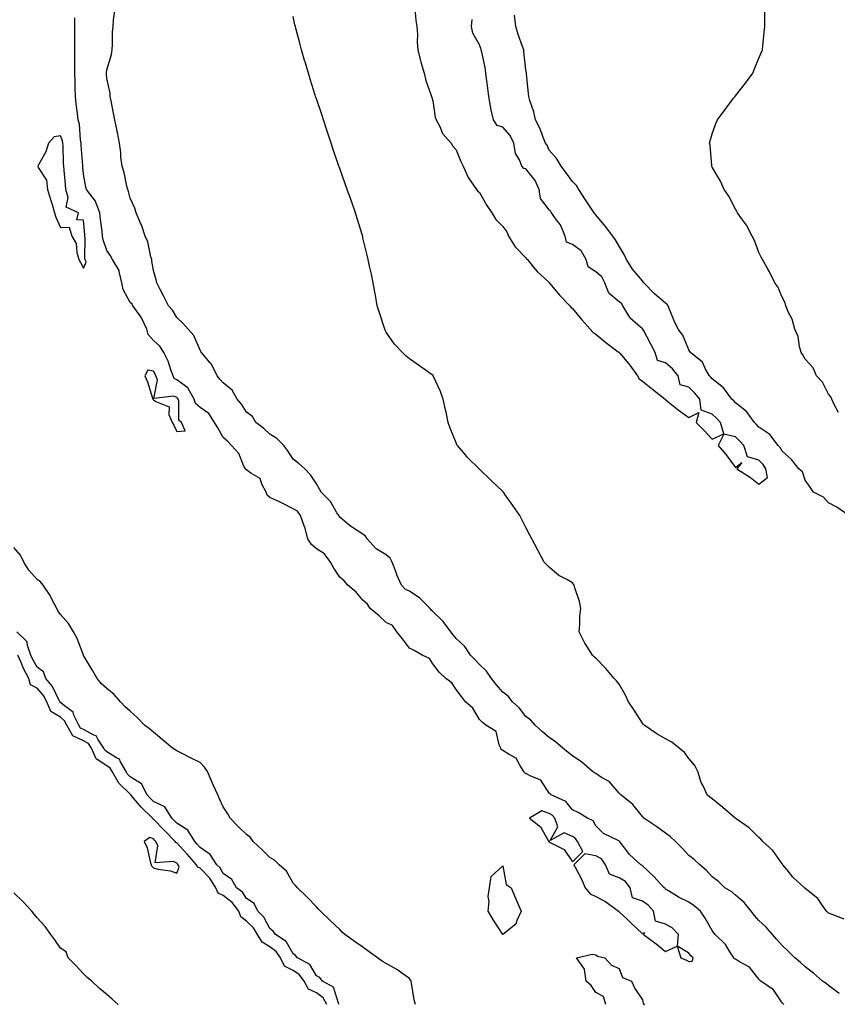
# Model space of a CAD drawing. Units: inches. Extents: x 963203 to 965843, y 7202858 to 7205498.
# Drawn here: x 963561 to 963912, y 7204192 to 7204615 of the extents above; entities that cross this region are included whole.
import ezdxf

# ---------------------------------------------------------------- set-up
doc = ezdxf.new("R2010")
doc.units = ezdxf.units.IN
doc.header["$MEASUREMENT"] = 0
doc.layers.add('Contour_96327202', color=7, linetype='Continuous', true_color=0xae08f5)

msp = doc.modelspace()

# ---------------------------------------------------------------- linework, layer by layer
at = {"layer": 'Contour_96327202'}
for points in [[(963912.64, 7204196.51, 3154), (963908.05, 7204199.97, 3154), (963906.94, 7204200.81, 3154), (963905.47, 7204201.92, 3154), (963901.51, 7204205.38, 3154), (963898.05, 7204208.01, 3154), (963895.99, 7204209.87, 3154), (963893.48, 7204211.92, 3154), (963890.76, 7204214.63, 3154), (963888.05, 7204217.13, 3154), (963885.86, 7204219.73, 3154), (963883.89, 7204221.92, 3154), (963881.16, 7204225.03, 3154), (963878.05, 7204227.99, 3154), (963876.18, 7204230.06, 3154), (963874.74, 7204231.92, 3154), (963871.83, 7204235.69, 3154), (963868.05, 7204238.87, 3154), (963866.41, 7204240.28, 3154), (963863.54, 7204241.92, 3154), (963860.76, 7204244.63, 3154), (963858.05, 7204246.67, 3154), (963855.6, 7204249.46, 3154), (963852.78, 7204251.92, 3154), (963850.28, 7204254.15, 3154), (963848.05, 7204255.92, 3154), (963845.17, 7204259.03, 3154), (963842.31, 7204261.92, 3154), (963840.08, 7204263.95, 3154), (963838.05, 7204265.51, 3154), (963834.26, 7204268.13, 3154), (963828.66, 7204271.92, 3154), (963828.41, 7204272.29, 3154), (963828.05, 7204272.64, 3154), (963823.95, 7204277.82, 3154), (963818.79, 7204281.92, 3154), (963818.44, 7204282.31, 3154), (963818.05, 7204282.62, 3154), (963813.72, 7204287.6, 3154), (963810.56, 7204289.42, 3154), (963808.05, 7204291.08, 3154), (963807.47, 7204291.33, 3154), (963806.63, 7204291.92, 3154), (963802.06, 7204295.92, 3154), (963798.05, 7204298.66, 3154), (963796.22, 7204300.1, 3154), (963793.89, 7204301.92, 3154), (963790.79, 7204304.67, 3154), (963788.05, 7204306.49, 3154), (963785.15, 7204309.01, 3154), (963781.95, 7204311.92, 3154), (963780.08, 7204313.95, 3154), (963778.05, 7204315.51, 3154), (963775.33, 7204319.21, 3154), (963772.28, 7204321.92, 3154), (963770.36, 7204324.24, 3154), (963768.05, 7204326.02, 3154), (963765.37, 7204329.24, 3154), (963763.22, 7204331.92, 3154), (963761.17, 7204335.05, 3154), (963758.05, 7204337.86, 3154), (963756.15, 7204340.01, 3154), (963754.23, 7204341.92, 3154), (963751.73, 7204345.61, 3154), (963748.05, 7204349.07, 3154), (963746.81, 7204350.69, 3154), (963745.77, 7204351.92, 3154), (963742.48, 7204356.35, 3154), (963738.05, 7204360.69, 3154), (963737.35, 7204361.22, 3154), (963736.91, 7204361.92, 3154), (963732.53, 7204366.39, 3154), (963728.05, 7204369.46, 3154), (963726.31, 7204370.18, 3154), (963724.66, 7204371.92, 3154), (963722.61, 7204376.47, 3154), (963722.13, 7204377.84, 3154), (963720.53, 7204381.92, 3154), (963719.68, 7204383.54, 3154), (963718.05, 7204385.03, 3154), (963713.69, 7204387.56, 3154), (963709.9, 7204391.92, 3154), (963709.11, 7204392.97, 3154), (963708.05, 7204393.89, 3154), (963703.14, 7204397.02, 3154), (963702, 7204397.97, 3154), (963698.05, 7204401.22, 3154), (963697.79, 7204401.65, 3154), (963697.65, 7204401.92, 3154), (963696.87, 7204403.09, 3154), (963694.02, 7204407.88, 3154), (963690.03, 7204411.92, 3154), (963689.37, 7204413.23, 3154), (963688.05, 7204415.55, 3154), (963685.53, 7204419.4, 3154), (963683.04, 7204421.92, 3154), (963680.43, 7204424.3, 3154), (963678.05, 7204426.14, 3154), (963675.81, 7204429.69, 3154), (963674.02, 7204431.92, 3154), (963671.1, 7204434.97, 3154), (963668.05, 7204436.82, 3154), (963665.43, 7204439.3, 3154), (963662.04, 7204441.92, 3154), (963660.56, 7204444.42, 3154), (963658.05, 7204446.37, 3154), (963655.82, 7204449.69, 3154), (963654.07, 7204451.92, 3154), (963651.9, 7204455.77, 3154), (963648.05, 7204458.95, 3154), (963646.62, 7204460.49, 3154), (963645.39, 7204461.92, 3154), (963643.02, 7204466.88, 3154), (963642.43, 7204467.55, 3154), (963638.67, 7204471.92, 3154), (963638.45, 7204472.31, 3154), (963638.05, 7204472.88, 3154), (963635.39, 7204479.26, 3154), (963632.91, 7204481.92, 3154), (963630.68, 7204484.56, 3154), (963628.05, 7204486.98, 3154), (963626.17, 7204490.05, 3154), (963624.53, 7204491.92, 3154), (963622.39, 7204496.26, 3154), (963620.97, 7204499.01, 3154), (963619.48, 7204501.92, 3154), (963619.22, 7204503.09, 3154), (963618.05, 7204507.15, 3154), (963617.28, 7204511.16, 3154), (963617.29, 7204511.92, 3154), (963616.92, 7204513.05, 3154), (963615.67, 7204519.54, 3154), (963614.5, 7204521.92, 3154), (963612.84, 7204526.71, 3154), (963612.47, 7204527.51, 3154), (963610.62, 7204531.92, 3154), (963610.08, 7204533.95, 3154), (963608.05, 7204538.19, 3154), (963607.26, 7204541.12, 3154), (963607, 7204541.92, 3154), (963606.61, 7204543.35, 3154), (963605.4, 7204549.28, 3154), (963604.58, 7204551.92, 3154), (963604.1, 7204555.87, 3154), (963603.96, 7204557.84, 3154), (963603.41, 7204561.92, 3154), (963602.56, 7204566.43, 3154), (963602.31, 7204567.66, 3154), (963601.48, 7204571.92, 3154), (963600.86, 7204574.73, 3154), (963599.9, 7204580.08, 3154), (963599.51, 7204581.92, 3154), (963599.39, 7204583.27, 3154), (963598.05, 7204589.65, 3154), (963597.84, 7204591.71, 3154), (963597.83, 7204591.92, 3154), (963597.84, 7204592.13, 3154), (963598.05, 7204593.42, 3154), (963600.03, 7204599.93, 3154), (963600.32, 7204601.92, 3154), (963600.52, 7204604.38, 3154), (963600.42, 7204609.54, 3154), (963600.68, 7204611.92, 3154), (963600.92, 7204614.79, 3154), (963601.39, 7204618.58, 3154)], [(963730.25, 7204619.73, 3153), (963730.7, 7204614.56, 3153), (963731.18, 7204611.92, 3153), (963731.46, 7204608.52, 3153), (963731.34, 7204605.22, 3153), (963731.67, 7204601.92, 3153), (963732.78, 7204597.19, 3153), (963732.84, 7204596.71, 3153), (963734.28, 7204591.92, 3153), (963734.98, 7204588.85, 3153), (963737.23, 7204582.74, 3153), (963737.47, 7204581.92, 3153), (963737.57, 7204581.43, 3153), (963738.05, 7204579.99, 3153), (963739.12, 7204572.99, 3153), (963739.44, 7204571.92, 3153), (963741.01, 7204568.97, 3153), (963742.2, 7204566.06, 3153), (963745.87, 7204561.92, 3153), (963746.63, 7204560.51, 3153), (963748.05, 7204558.99, 3153), (963750.08, 7204553.95, 3153), (963751.05, 7204551.92, 3153), (963753.23, 7204547.1, 3153), (963754.22, 7204545.75, 3153), (963756.79, 7204541.92, 3153), (963757.31, 7204541.18, 3153), (963758.05, 7204540.71, 3153), (963761.28, 7204535.14, 3153), (963763.36, 7204531.92, 3153), (963765.16, 7204529.03, 3153), (963768.05, 7204526.06, 3153), (963769.85, 7204523.72, 3153), (963770.52, 7204521.92, 3153), (963773.43, 7204517.29, 3153), (963778.05, 7204512.58, 3153), (963778.35, 7204512.21, 3153), (963778.66, 7204511.92, 3153), (963781.17, 7204508.8, 3153), (963782.82, 7204506.69, 3153), (963787.67, 7204502.29, 3153), (963788.05, 7204501.96, 3153), (963788.07, 7204501.94, 3153), (963788.08, 7204501.92, 3153), (963788.23, 7204501.74, 3153), (963792.54, 7204496.41, 3153), (963796.95, 7204491.92, 3153), (963797.42, 7204491.3, 3153), (963798.05, 7204490.79, 3153), (963802.1, 7204485.98, 3153), (963805.65, 7204481.92, 3153), (963806.75, 7204480.63, 3153), (963808.05, 7204479.77, 3153), (963812.4, 7204476.28, 3153), (963817.67, 7204472.29, 3153), (963818.05, 7204472.02, 3153), (963818.14, 7204472, 3153), (963818.14, 7204471.92, 3153), (963818.52, 7204471.45, 3153), (963822.6, 7204466.47, 3153), (963825.94, 7204461.92, 3153), (963826.73, 7204460.59, 3153), (963828.05, 7204459.58, 3153), (963832.37, 7204456.24, 3153), (963837.82, 7204451.92, 3153), (963837.92, 7204451.8, 3153), (963838.05, 7204451.72, 3153), (963839.15, 7204450.81, 3153), (963843.4, 7204447.27, 3153), (963848.05, 7204444.07, 3153), (963852.28, 7204446.16, 3153), (963851.17, 7204441.92, 3153), (963854.53, 7204438.4, 3153), (963858.05, 7204434.67, 3153), (963862.98, 7204436.98, 3153), (963861.63, 7204441.92, 3153), (963859.85, 7204443.72, 3153), (963858.05, 7204445.4, 3153), (963853.26, 7204447.13, 3153), (963852.74, 7204451.92, 3153), (963850.64, 7204454.52, 3153), (963848.05, 7204457.02, 3153), (963844.23, 7204458.09, 3153), (963843.46, 7204461.92, 3153), (963841.03, 7204464.89, 3153), (963838.05, 7204467.47, 3153), (963834.59, 7204468.46, 3153), (963833.6, 7204471.92, 3153), (963831.71, 7204475.57, 3153), (963828.48, 7204481.49, 3153), (963828.25, 7204481.92, 3153), (963828.18, 7204482.06, 3153), (963828.05, 7204482.13, 3153), (963826.17, 7204483.8, 3153), (963822.77, 7204486.65, 3153), (963822.25, 7204487.72, 3153), (963819.68, 7204491.92, 3153), (963819.06, 7204492.92, 3153), (963818.05, 7204493.64, 3153), (963813.59, 7204497.45, 3153), (963811.86, 7204501.92, 3153), (963810.59, 7204504.46, 3153), (963808.05, 7204506.61, 3153), (963804.82, 7204508.7, 3153), (963803.98, 7204511.92, 3153), (963801.78, 7204515.65, 3153), (963798.05, 7204518.27, 3153), (963795.5, 7204519.38, 3153), (963794.87, 7204521.92, 3153), (963792.85, 7204526.72, 3153), (963791.44, 7204528.54, 3153), (963789.05, 7204531.92, 3153), (963788.69, 7204532.56, 3153), (963788.05, 7204533.19, 3153), (963784.28, 7204538.15, 3153), (963783.78, 7204541.92, 3153), (963782.02, 7204545.88, 3153), (963778.05, 7204550.85, 3153), (963777.08, 7204550.96, 3153), (963776.25, 7204551.92, 3153), (963775.22, 7204554.75, 3153), (963773.56, 7204557.43, 3153), (963772.85, 7204561.92, 3153), (963771.3, 7204565.18, 3153), (963768.05, 7204568.8, 3153), (963765.65, 7204569.52, 3153), (963764.12, 7204571.92, 3153), (963762.93, 7204576.8, 3153), (963762.94, 7204577.04, 3153), (963762.15, 7204581.92, 3153), (963761.68, 7204585.55, 3153), (963761.26, 7204588.7, 3153), (963760.84, 7204591.92, 3153), (963760.51, 7204594.38, 3153), (963759.04, 7204600.92, 3153), (963758.88, 7204601.92, 3153), (963758.72, 7204602.58, 3153), (963758.05, 7204604.11, 3153), (963755.2, 7204609.07, 3153), (963754.61, 7204611.92, 3153), (963754.92, 7204615.05, 3153)], [(963912.26, 7204446.12, 3151), (963910.41, 7204449.56, 3151), (963909.37, 7204451.92, 3151), (963909.02, 7204452.9, 3151), (963908.05, 7204454.09, 3151), (963905.38, 7204459.24, 3151), (963902.91, 7204461.92, 3151), (963901.44, 7204465.3, 3151), (963898.05, 7204469.07, 3151), (963897.03, 7204470.9, 3151), (963896.25, 7204471.92, 3151), (963895.51, 7204474.46, 3151), (963894.93, 7204478.8, 3151), (963893.54, 7204481.92, 3151), (963892.34, 7204486.22, 3151), (963890.84, 7204489.13, 3151), (963889.71, 7204491.92, 3151), (963889.35, 7204493.23, 3151), (963888.05, 7204495.67, 3151), (963886.27, 7204500.14, 3151), (963884.95, 7204501.92, 3151), (963882.72, 7204506.59, 3151), (963881.67, 7204508.29, 3151), (963879.6, 7204511.92, 3151), (963879.09, 7204512.96, 3151), (963878.05, 7204514.85, 3151), (963876.17, 7204520.03, 3151), (963875.17, 7204521.92, 3151), (963872.73, 7204526.61, 3151), (963871.02, 7204528.95, 3151), (963868.98, 7204531.92, 3151), (963868.67, 7204532.55, 3151), (963868.05, 7204533.52, 3151), (963865.18, 7204539.05, 3151), (963863.2, 7204541.92, 3151), (963861.64, 7204545.51, 3151), (963858.05, 7204551.61, 3151), (963857.95, 7204551.82, 3151), (963857.89, 7204551.92, 3151), (963857.86, 7204552.1, 3151), (963857.12, 7204560.98, 3151), (963856.95, 7204561.92, 3151), (963857.17, 7204562.8, 3151), (963858.05, 7204565.85, 3151), (963859.67, 7204570.3, 3151), (963860.36, 7204571.92, 3151), (963863.63, 7204576.35, 3151), (963867.26, 7204581.14, 3151), (963867.86, 7204581.92, 3151), (963867.93, 7204582.04, 3151), (963868.05, 7204582.21, 3151), (963872.33, 7204587.64, 3151), (963875.51, 7204591.92, 3151), (963876.24, 7204593.74, 3151), (963878.05, 7204598.33, 3151), (963879.62, 7204601.92, 3151), (963879.78, 7204603.64, 3151), (963880.44, 7204609.54, 3151), (963880.69, 7204611.92, 3151), (963880.63, 7204614.5, 3151), (963880.67, 7204619.3, 3151)], [(963888.81, 7204191.92, 3155), (963888.42, 7204192.29, 3155), (963888.05, 7204192.58, 3155), (963884.32, 7204198.19, 3155), (963878.92, 7204201.92, 3155), (963878.5, 7204202.37, 3155), (963878.05, 7204202.78, 3155), (963874.06, 7204207.94, 3155), (963869.75, 7204210.22, 3155), (963868.05, 7204211.31, 3155), (963867.63, 7204211.51, 3155), (963867.3, 7204211.92, 3155), (963865.88, 7204214.09, 3155), (963863.82, 7204217.68, 3155), (963859.34, 7204221.92, 3155), (963858.81, 7204222.68, 3155), (963858.05, 7204223.68, 3155), (963855.08, 7204228.95, 3155), (963852.96, 7204231.92, 3155), (963850.33, 7204234.21, 3155), (963848.05, 7204235.79, 3155), (963843.91, 7204237.78, 3155), (963839.31, 7204240.65, 3155), (963838.05, 7204241.39, 3155), (963837.81, 7204241.69, 3155), (963837.41, 7204241.92, 3155), (963832.95, 7204246.82, 3155), (963828.05, 7204251.41, 3155), (963827.85, 7204251.72, 3155), (963827.4, 7204251.92, 3155), (963822.46, 7204256.33, 3155), (963819.05, 7204260.92, 3155), (963818.26, 7204261.92, 3155), (963818.05, 7204262.12, 3155), (963817.6, 7204262.37, 3155), (963811.4, 7204265.28, 3155), (963808.05, 7204268.62, 3155), (963806.93, 7204270.79, 3155), (963804.51, 7204271.92, 3155), (963800.52, 7204274.4, 3155), (963798.05, 7204275.42, 3155), (963795.17, 7204279.03, 3155), (963788.85, 7204281.92, 3155), (963788.44, 7204282.31, 3155), (963788.05, 7204282.6, 3155), (963784.41, 7204288.27, 3155), (963779.92, 7204290.06, 3155), (963778.05, 7204291.14, 3155), (963777.47, 7204291.35, 3155), (963777.19, 7204291.92, 3155), (963775.38, 7204294.6, 3155), (963773.78, 7204297.66, 3155), (963770.77, 7204299.21, 3155), (963768.05, 7204301.02, 3155), (963767.46, 7204301.33, 3155), (963767.26, 7204301.92, 3155), (963766.5, 7204303.46, 3155), (963765.29, 7204309.17, 3155), (963760.78, 7204311.92, 3155), (963759.26, 7204313.13, 3155), (963758.05, 7204314.34, 3155), (963755.28, 7204319.15, 3155), (963752.04, 7204321.92, 3155), (963750.34, 7204324.21, 3155), (963748.05, 7204327.15, 3155), (963746.17, 7204330.03, 3155), (963743.56, 7204331.92, 3155), (963740.79, 7204334.67, 3155), (963738.05, 7204338.21, 3155), (963736.6, 7204340.47, 3155), (963733.41, 7204341.92, 3155), (963730.09, 7204343.95, 3155), (963728.05, 7204344.89, 3155), (963725.08, 7204348.95, 3155), (963722.6, 7204351.92, 3155), (963720.76, 7204354.62, 3155), (963718.05, 7204355.9, 3155), (963714.99, 7204358.85, 3155), (963711.16, 7204361.92, 3155), (963710.01, 7204363.87, 3155), (963708.05, 7204365.49, 3155), (963705.16, 7204369.03, 3155), (963701.55, 7204371.92, 3155), (963700.03, 7204373.89, 3155), (963698.05, 7204375.47, 3155), (963695.49, 7204379.36, 3155), (963694.03, 7204381.92, 3155), (963691.54, 7204385.4, 3155), (963688.05, 7204387.66, 3155), (963685.78, 7204389.65, 3155), (963684.36, 7204391.92, 3155), (963683.02, 7204396.9, 3155), (963682.97, 7204397, 3155), (963681.2, 7204401.92, 3155), (963679.87, 7204403.74, 3155), (963678.05, 7204404.83, 3155), (963673.35, 7204407.23, 3155), (963672.25, 7204407.72, 3155), (963668.05, 7204409.69, 3155), (963666.82, 7204410.69, 3155), (963666.45, 7204411.92, 3155), (963664.58, 7204415.4, 3155), (963663.88, 7204417.74, 3155), (963659.86, 7204420.1, 3155), (963658.05, 7204421.47, 3155), (963657.7, 7204421.57, 3155), (963657.51, 7204421.92, 3155), (963656.89, 7204423.07, 3155), (963654.68, 7204428.54, 3155), (963651.55, 7204431.92, 3155), (963649.91, 7204433.78, 3155), (963648.05, 7204435.44, 3155), (963645.69, 7204439.56, 3155), (963644.33, 7204441.92, 3155), (963641.83, 7204445.69, 3155), (963638.05, 7204448.29, 3155), (963636.15, 7204450.03, 3155), (963635.47, 7204451.92, 3155), (963632.82, 7204456.69, 3155), (963628.05, 7204460.26, 3155), (963626.94, 7204460.81, 3155), (963626.46, 7204461.92, 3155), (963625.48, 7204464.5, 3155), (963624.4, 7204468.27, 3155), (963622.51, 7204471.92, 3155), (963620.84, 7204474.71, 3155), (963618.05, 7204477.08, 3155), (963615.83, 7204479.69, 3155), (963615.15, 7204481.92, 3155), (963612.96, 7204486.84, 3155), (963612.3, 7204487.68, 3155), (963609.2, 7204491.92, 3155), (963608.83, 7204492.7, 3155), (963608.05, 7204493.42, 3155), (963605.07, 7204498.95, 3155), (963604.41, 7204501.92, 3155), (963603.26, 7204506.71, 3155), (963603.31, 7204507.17, 3155), (963600.48, 7204511.92, 3155), (963599.62, 7204513.48, 3155), (963598.05, 7204515.73, 3155), (963596.42, 7204520.3, 3155), (963596.18, 7204521.92, 3155), (963595.95, 7204524.03, 3155), (963595.27, 7204529.13, 3155), (963594.96, 7204531.92, 3155), (963593.11, 7204536.86, 3155), (963593.09, 7204536.96, 3155), (963589.25, 7204541.92, 3155), (963589.05, 7204542.92, 3155), (963588.05, 7204548.54, 3155), (963587.74, 7204551.61, 3155), (963587.71, 7204551.92, 3155), (963587.69, 7204552.27, 3155), (963587.01, 7204560.88, 3155), (963586.96, 7204561.92, 3155), (963586.66, 7204563.31, 3155), (963586.21, 7204570.08, 3155), (963585.67, 7204571.92, 3155), (963585.37, 7204574.6, 3155), (963584.84, 7204578.7, 3155), (963584.5, 7204581.92, 3155), (963584.38, 7204585.59, 3155), (963584.42, 7204588.29, 3155), (963584.28, 7204591.92, 3155), (963584.31, 7204595.67, 3155), (963584.26, 7204598.13, 3155), (963584.28, 7204601.92, 3155), (963584.28, 7204605.69, 3155), (963584.33, 7204608.21, 3155), (963584.33, 7204611.92, 3155), (963584.3, 7204615.67, 3155)], [(963914.72, 7204228.58, 3153), (963909.52, 7204230.46, 3153), (963908.05, 7204231.14, 3153), (963907.64, 7204231.51, 3153), (963907.2, 7204231.92, 3153), (963905.02, 7204234.95, 3153), (963903.48, 7204237.35, 3153), (963899.33, 7204240.65, 3153), (963898.05, 7204241.72, 3153), (963897.93, 7204241.8, 3153), (963897.68, 7204241.92, 3153), (963892.73, 7204246.59, 3153), (963890.24, 7204249.73, 3153), (963888.45, 7204251.92, 3153), (963888.26, 7204252.13, 3153), (963888.05, 7204252.31, 3153), (963884.12, 7204257.99, 3153), (963879.75, 7204261.92, 3153), (963878.96, 7204262.84, 3153), (963878.05, 7204263.58, 3153), (963873.92, 7204267.78, 3153), (963868.36, 7204271.61, 3153), (963868.05, 7204271.84, 3153), (963867.99, 7204271.86, 3153), (963867.9, 7204271.92, 3153), (963862.56, 7204276.43, 3153), (963858.05, 7204280.14, 3153), (963857.08, 7204280.94, 3153), (963855.9, 7204281.92, 3153), (963854.12, 7204285.85, 3153), (963853.36, 7204287.23, 3153), (963851.86, 7204291.92, 3153), (963850.61, 7204294.48, 3153), (963848.05, 7204297.55, 3153), (963846.19, 7204300.06, 3153), (963843.86, 7204301.92, 3153), (963840.73, 7204304.6, 3153), (963838.05, 7204306, 3153), (963834.26, 7204308.13, 3153), (963828.8, 7204311.92, 3153), (963828.46, 7204312.33, 3153), (963828.05, 7204312.76, 3153), (963824.48, 7204318.35, 3153), (963822.06, 7204321.92, 3153), (963820.86, 7204324.73, 3153), (963818.05, 7204329.5, 3153), (963816.96, 7204330.83, 3153), (963815.91, 7204331.92, 3153), (963812.36, 7204336.22, 3153), (963808.05, 7204340.57, 3153), (963807.35, 7204341.22, 3153), (963806.56, 7204341.92, 3153), (963804.13, 7204345.85, 3153), (963803.27, 7204347.13, 3153), (963800.89, 7204351.92, 3153), (963801.22, 7204355.08, 3153), (963801.26, 7204358.7, 3153), (963801.67, 7204361.92, 3153), (963801.05, 7204364.91, 3153), (963799.08, 7204370.9, 3153), (963798.81, 7204371.92, 3153), (963798.53, 7204372.39, 3153), (963798.05, 7204372.94, 3153), (963795.55, 7204374.42, 3153), (963792.24, 7204376.12, 3153), (963788.05, 7204379.77, 3153), (963786.93, 7204380.81, 3153), (963785.9, 7204381.92, 3153), (963783.28, 7204386.69, 3153), (963783.11, 7204386.98, 3153), (963780.55, 7204391.92, 3153), (963779.65, 7204393.52, 3153), (963778.05, 7204396.78, 3153), (963776.31, 7204400.18, 3153), (963775.43, 7204401.92, 3153), (963772.36, 7204406.22, 3153), (963769.14, 7204410.83, 3153), (963768.37, 7204411.92, 3153), (963768.21, 7204412.08, 3153), (963768.05, 7204412.23, 3153), (963763.05, 7204416.92, 3153), (963758.05, 7204421.82, 3153), (963758, 7204421.88, 3153), (963757.95, 7204421.92, 3153), (963752.95, 7204426.82, 3153), (963752.05, 7204427.92, 3153), (963748.67, 7204431.92, 3153), (963748.42, 7204432.29, 3153), (963748.05, 7204433.15, 3153), (963745.56, 7204439.44, 3153), (963744.67, 7204441.92, 3153), (963743.73, 7204446.24, 3153), (963743.49, 7204447.35, 3153), (963742.49, 7204451.92, 3153), (963741.27, 7204455.14, 3153), (963738.39, 7204461.59, 3153), (963738.25, 7204461.92, 3153), (963738.16, 7204462.04, 3153), (963738.05, 7204462.15, 3153), (963737.26, 7204462.7, 3153), (963732.33, 7204466.2, 3153), (963728.05, 7204469.26, 3153), (963726.54, 7204470.42, 3153), (963724.95, 7204471.92, 3153), (963721.61, 7204475.49, 3153), (963718.05, 7204480.65, 3153), (963717.63, 7204481.51, 3153), (963717.42, 7204481.92, 3153), (963717.12, 7204482.86, 3153), (963715.15, 7204489.01, 3153), (963714.17, 7204491.92, 3153), (963713.36, 7204496.61, 3153), (963713.28, 7204497.15, 3153), (963712.37, 7204501.92, 3153), (963711.69, 7204505.55, 3153), (963710.88, 7204509.09, 3153), (963710.32, 7204511.92, 3153), (963709.9, 7204513.76, 3153), (963708.05, 7204521.24, 3153), (963707.92, 7204521.78, 3153), (963707.88, 7204521.92, 3153), (963707.82, 7204522.15, 3153), (963705.59, 7204529.46, 3153), (963704.81, 7204531.92, 3153), (963703.05, 7204536.92, 3153), (963701.31, 7204541.92, 3153), (963700.46, 7204544.34, 3153), (963698.05, 7204550.98, 3153), (963697.81, 7204551.69, 3153), (963697.73, 7204551.92, 3153), (963697.56, 7204552.41, 3153), (963695.26, 7204559.13, 3153), (963694.32, 7204561.92, 3153), (963692.79, 7204566.65, 3153), (963692.51, 7204567.47, 3153), (963691.02, 7204571.92, 3153), (963690.31, 7204574.17, 3153), (963688.05, 7204580.85, 3153), (963687.79, 7204581.65, 3153), (963687.7, 7204581.92, 3153), (963687.53, 7204582.45, 3153), (963685.42, 7204589.3, 3153), (963684.6, 7204591.92, 3153), (963683.15, 7204596.82, 3153), (963683.1, 7204596.98, 3153), (963681.61, 7204601.92, 3153), (963680.89, 7204604.77, 3153), (963679.34, 7204610.63, 3153), (963679.01, 7204611.92, 3153), (963678.84, 7204612.7, 3153), (963678.05, 7204616.24, 3153)], [(963916.73, 7204401.92, 3152), (963911.64, 7204405.51, 3152), (963908.05, 7204407.33, 3152), (963905.88, 7204409.75, 3152), (963901.58, 7204411.92, 3152), (963900.17, 7204414.03, 3152), (963898.05, 7204417.12, 3152), (963896.81, 7204420.69, 3152), (963895.29, 7204421.92, 3152), (963892.11, 7204425.98, 3152), (963888.05, 7204429.56, 3152), (963887.24, 7204431.12, 3152), (963886.41, 7204431.92, 3152), (963882.87, 7204436.74, 3152), (963878.05, 7204439.87, 3152), (963877.1, 7204440.96, 3152), (963876.17, 7204441.92, 3152), (963872.77, 7204446.63, 3152), (963868.05, 7204450.38, 3152), (963867.29, 7204451.16, 3152), (963866.46, 7204451.92, 3152), (963862.88, 7204456.74, 3152), (963858.05, 7204460.59, 3152), (963857.46, 7204461.33, 3152), (963856.86, 7204461.92, 3152), (963855.14, 7204464.83, 3152), (963853.85, 7204467.72, 3152), (963848.72, 7204471.92, 3152), (963848.46, 7204472.33, 3152), (963848.05, 7204473.05, 3152), (963845.5, 7204479.36, 3152), (963843.44, 7204481.92, 3152), (963841.73, 7204485.61, 3152), (963839.91, 7204490.06, 3152), (963839.1, 7204491.92, 3152), (963838.71, 7204492.58, 3152), (963838.05, 7204493.15, 3152), (963833.22, 7204497.08, 3152), (963828.75, 7204501.92, 3152), (963828.46, 7204502.33, 3152), (963828.05, 7204502.72, 3152), (963823.87, 7204507.74, 3152), (963821.26, 7204511.92, 3152), (963820.22, 7204514.09, 3152), (963818.05, 7204517.64, 3152), (963816.47, 7204520.34, 3152), (963815.33, 7204521.92, 3152), (963812.25, 7204526.12, 3152), (963808.05, 7204531.02, 3152), (963807.66, 7204531.53, 3152), (963807.36, 7204531.92, 3152), (963805.91, 7204534.07, 3152), (963803.58, 7204537.45, 3152), (963800.76, 7204541.92, 3152), (963799.74, 7204543.62, 3152), (963798.05, 7204545.44, 3152), (963795.25, 7204549.13, 3152), (963793.17, 7204551.92, 3152), (963791.25, 7204555.12, 3152), (963788.05, 7204558.91, 3152), (963787.1, 7204560.96, 3152), (963786.44, 7204561.92, 3152), (963785.3, 7204564.67, 3152), (963784.09, 7204567.96, 3152), (963782.16, 7204571.92, 3152), (963781.43, 7204575.3, 3152), (963779.7, 7204580.26, 3152), (963779.26, 7204581.92, 3152), (963779.17, 7204583.05, 3152), (963778.24, 7204591.74, 3152), (963778.22, 7204591.92, 3152), (963778.22, 7204592.08, 3152), (963778.05, 7204593.42, 3152), (963777.19, 7204601.06, 3152), (963777.07, 7204601.92, 3152), (963776.61, 7204603.35, 3152), (963774.7, 7204608.56, 3152), (963773.77, 7204611.92, 3152), (963773.17, 7204616.8, 3152)], [(963730.54, 7204191.92, 3156), (963730.05, 7204193.93, 3156), (963728.93, 7204201.04, 3156), (963728.74, 7204201.92, 3156), (963728.49, 7204202.35, 3156), (963728.05, 7204202.97, 3156), (963724.2, 7204205.77, 3156), (963722.89, 7204206.76, 3156), (963718.05, 7204209.42, 3156), (963716.44, 7204210.3, 3156), (963714.22, 7204211.92, 3156), (963710.68, 7204214.54, 3156), (963708.05, 7204216.43, 3156), (963704.81, 7204218.68, 3156), (963700.22, 7204221.92, 3156), (963699.11, 7204222.99, 3156), (963698.05, 7204224.01, 3156), (963694.01, 7204227.88, 3156), (963689.81, 7204231.92, 3156), (963688.97, 7204232.84, 3156), (963688.05, 7204233.8, 3156), (963684.06, 7204237.94, 3156), (963679.95, 7204241.92, 3156), (963679.04, 7204242.92, 3156), (963678.05, 7204243.93, 3156), (963675.23, 7204249.11, 3156), (963672.08, 7204251.92, 3156), (963670.04, 7204253.91, 3156), (963668.05, 7204255.01, 3156), (963664.6, 7204258.48, 3156), (963660.82, 7204261.92, 3156), (963659.68, 7204263.56, 3156), (963658.05, 7204264.91, 3156), (963654.41, 7204268.29, 3156), (963650.96, 7204271.92, 3156), (963649.95, 7204273.83, 3156), (963648.05, 7204276.82, 3156), (963646.39, 7204280.26, 3156), (963645.67, 7204281.92, 3156), (963643.7, 7204286.28, 3156), (963643.29, 7204287.15, 3156), (963641.22, 7204291.92, 3156), (963639.98, 7204293.85, 3156), (963638.05, 7204295.77, 3156), (963633.95, 7204297.82, 3156), (963630.34, 7204299.62, 3156), (963628.05, 7204300.77, 3156), (963627.35, 7204301.22, 3156), (963626.17, 7204301.92, 3156), (963621.85, 7204305.73, 3156), (963618.05, 7204308.8, 3156), (963616.4, 7204310.28, 3156), (963614.15, 7204311.92, 3156), (963611.17, 7204315.05, 3156), (963608.05, 7204317.82, 3156), (963605.9, 7204319.77, 3156), (963603.84, 7204321.92, 3156), (963601.11, 7204324.97, 3156), (963598.05, 7204327.56, 3156), (963595.7, 7204329.58, 3156), (963593.82, 7204331.92, 3156), (963591.75, 7204335.61, 3156), (963588.05, 7204341.8, 3156), (963588.01, 7204341.88, 3156), (963588.01, 7204341.92, 3156), (963587.98, 7204341.98, 3156), (963585.23, 7204349.11, 3156), (963583.74, 7204351.92, 3156), (963581.59, 7204355.46, 3156), (963578.05, 7204359.36, 3156), (963577.02, 7204360.9, 3156), (963576.5, 7204361.92, 3156), (963574.84, 7204365.12, 3156), (963573.74, 7204367.62, 3156), (963570.69, 7204371.92, 3156), (963569.51, 7204373.38, 3156), (963568.05, 7204374.46, 3156), (963564.55, 7204378.42, 3156), (963562.42, 7204381.92, 3156), (963561, 7204384.87, 3156), (963558.05, 7204388.11, 3156)], [(963697.83, 7204191.92, 3157), (963697.54, 7204192.43, 3157), (963695.41, 7204199.28, 3157), (963690.71, 7204201.92, 3157), (963689.54, 7204203.4, 3157), (963688.05, 7204204.24, 3157), (963685.19, 7204209.07, 3157), (963679.86, 7204211.92, 3157), (963679.09, 7204212.96, 3157), (963678.05, 7204213.62, 3157), (963675.04, 7204218.91, 3157), (963670.4, 7204221.92, 3157), (963669.51, 7204223.38, 3157), (963668.05, 7204224.44, 3157), (963665.46, 7204229.34, 3157), (963662.83, 7204231.92, 3157), (963661.33, 7204235.2, 3157), (963658.05, 7204237.45, 3157), (963656.26, 7204240.12, 3157), (963653.7, 7204241.92, 3157), (963651.64, 7204245.51, 3157), (963648.05, 7204248.07, 3157), (963646.65, 7204250.51, 3157), (963645.33, 7204251.92, 3157), (963642.44, 7204256.31, 3157), (963638.05, 7204259.36, 3157), (963636.86, 7204260.73, 3157), (963635.76, 7204261.92, 3157), (963632.82, 7204266.69, 3157), (963628.05, 7204269.81, 3157), (963627.01, 7204270.87, 3157), (963625.98, 7204271.92, 3157), (963622.91, 7204276.78, 3157), (963618.05, 7204279.09, 3157), (963616.61, 7204280.47, 3157), (963615.38, 7204281.92, 3157), (963612.84, 7204286.71, 3157), (963608.05, 7204289.65, 3157), (963606.91, 7204290.77, 3157), (963606.27, 7204291.92, 3157), (963603.82, 7204296.16, 3157), (963603.45, 7204297.31, 3157), (963602.12, 7204297.86, 3157), (963598.05, 7204300.46, 3157), (963597.17, 7204301.04, 3157), (963596.78, 7204301.92, 3157), (963594.11, 7204305.85, 3157), (963593.45, 7204307.33, 3157), (963592.37, 7204307.6, 3157), (963588.05, 7204309.93, 3157), (963586.69, 7204310.57, 3157), (963585.94, 7204311.92, 3157), (963583.84, 7204316.14, 3157), (963583.5, 7204317.37, 3157), (963579.84, 7204320.12, 3157), (963578.05, 7204321.65, 3157), (963577.87, 7204321.74, 3157), (963577.82, 7204321.92, 3157), (963577.51, 7204322.47, 3157), (963574.65, 7204328.52, 3157), (963571.81, 7204331.92, 3157), (963570.84, 7204334.71, 3157), (963568.05, 7204336.82, 3157), (963566.22, 7204340.08, 3157), (963565.4, 7204341.92, 3157), (963563.87, 7204346.1, 3157), (963563.77, 7204347.64, 3157), (963559.29, 7204351.92, 3157)], [(963692.51, 7204191.92, 3158), (963690.93, 7204194.79, 3158), (963688.05, 7204196.9, 3158), (963684.64, 7204198.5, 3158), (963682.79, 7204201.92, 3158), (963680.8, 7204204.67, 3158), (963678.05, 7204206.53, 3158), (963674.4, 7204208.27, 3158), (963672.57, 7204211.92, 3158), (963670.74, 7204214.6, 3158), (963668.05, 7204216.61, 3158), (963664.75, 7204218.62, 3158), (963662.79, 7204221.92, 3158), (963660.97, 7204224.85, 3158), (963658.05, 7204227.72, 3158), (963655.61, 7204229.48, 3158), (963654.71, 7204231.92, 3158), (963651.86, 7204235.73, 3158), (963648.05, 7204238.68, 3158), (963645.84, 7204239.71, 3158), (963644.85, 7204241.92, 3158), (963642.19, 7204246.06, 3158), (963638.05, 7204250.4, 3158), (963636.97, 7204250.83, 3158), (963636.5, 7204251.92, 3158), (963632.56, 7204256.43, 3158), (963628.05, 7204261.28, 3158), (963627.62, 7204261.49, 3158), (963627.42, 7204261.92, 3158), (963622.79, 7204266.65, 3158), (963618.05, 7204271.47, 3158), (963617.73, 7204271.59, 3158), (963617.6, 7204271.92, 3158), (963612.75, 7204276.63, 3158), (963609.54, 7204280.44, 3158), (963608.26, 7204281.92, 3158), (963608.19, 7204282.06, 3158), (963608.05, 7204282.15, 3158), (963603.11, 7204286.98, 3158), (963600.36, 7204291.92, 3158), (963599.51, 7204293.38, 3158), (963598.05, 7204294.32, 3158), (963593.49, 7204297.37, 3158), (963591.49, 7204301.92, 3158), (963590.1, 7204303.97, 3158), (963588.05, 7204305.06, 3158), (963583.41, 7204307.29, 3158), (963580.81, 7204311.92, 3158), (963579.9, 7204313.76, 3158), (963578.05, 7204315.32, 3158), (963573.9, 7204317.76, 3158), (963572.25, 7204321.92, 3158), (963570.75, 7204324.62, 3158), (963568.05, 7204327.72, 3158), (963565.28, 7204329.15, 3158), (963564.45, 7204331.92, 3158), (963562.25, 7204336.12, 3158), (963561.19, 7204338.78, 3158), (963559.8, 7204341.92, 3158)], [(963602.92, 7204191.92, 3159), (963600.32, 7204194.19, 3159), (963598.05, 7204196.18, 3159), (963594.9, 7204198.76, 3159), (963591.6, 7204201.92, 3159), (963589.61, 7204203.48, 3159), (963588.05, 7204205.01, 3159), (963584.74, 7204208.6, 3159), (963581.34, 7204211.92, 3159), (963580.57, 7204214.44, 3159), (963578.05, 7204216.04, 3159), (963575.73, 7204219.6, 3159), (963574.03, 7204221.92, 3159), (963571.52, 7204225.4, 3159), (963568.05, 7204229.03, 3159), (963566.82, 7204230.69, 3159), (963565.76, 7204231.92, 3159), (963562.05, 7204235.92, 3159), (963558.05, 7204239.85, 3159)], [(963812.35, 7204191.92, 3155), (963811.34, 7204195.22, 3155), (963808.05, 7204197, 3155), (963806.12, 7204199.99, 3155), (963803.91, 7204201.92, 3155), (963803.13, 7204206.84, 3155), (963803.21, 7204207.08, 3155), (963799.81, 7204211.92, 3155), (963806.46, 7204213.5, 3155), (963808.05, 7204213.19, 3155), (963808.71, 7204212.58, 3155), (963811.96, 7204211.92, 3155), (963814.83, 7204208.7, 3155), (963818.05, 7204207.29, 3155), (963819.56, 7204203.42, 3155), (963823.37, 7204201.92, 3155), (963824.87, 7204198.74, 3155), (963828.05, 7204193.81, 3155), (963828.45, 7204192.33, 3155), (963829.05, 7204191.92, 3155)]]:
    msp.add_polyline3d(points, dxfattribs=at)
for points in [[(963588.05, 7204508.19, 3156), (963589.15, 7204510.81, 3156), (963588.75, 7204511.92, 3156), (963588.63, 7204512.51, 3156), (963588.73, 7204521.24, 3156), (963588.63, 7204521.92, 3156), (963588.58, 7204522.45, 3156), (963588.05, 7204528.72, 3156), (963585.06, 7204528.93, 3156), (963585.91, 7204531.92, 3156), (963580.53, 7204534.4, 3156), (963581.44, 7204538.54, 3156), (963580.4, 7204541.92, 3156), (963580.2, 7204544.07, 3156), (963579.64, 7204550.32, 3156), (963579.5, 7204551.92, 3156), (963579.42, 7204553.29, 3156), (963579.21, 7204560.77, 3156), (963579.14, 7204561.92, 3156), (963578.96, 7204562.84, 3156), (963578.05, 7204564.97, 3156), (963575.43, 7204564.54, 3156), (963573.01, 7204561.92, 3156), (963571.87, 7204558.11, 3156), (963568.69, 7204552.56, 3156), (963568.4, 7204551.92, 3156), (963568.57, 7204551.39, 3156), (963572.11, 7204545.98, 3156), (963572.59, 7204541.92, 3156), (963573.84, 7204537.72, 3156), (963574.49, 7204535.49, 3156), (963575.53, 7204531.92, 3156), (963576.16, 7204530.03, 3156), (963578.05, 7204525.57, 3156), (963581.84, 7204525.71, 3156), (963583.03, 7204521.92, 3156), (963584.86, 7204518.72, 3156), (963585.07, 7204514.89, 3156), (963585.94, 7204511.92, 3156), (963586.72, 7204510.59, 3156)], [(963628.05, 7204437.99, 3156), (963631.73, 7204438.25, 3156), (963630.07, 7204441.92, 3156), (963628.96, 7204442.84, 3156), (963628.92, 7204451.06, 3156), (963628.61, 7204451.92, 3156), (963628.41, 7204452.27, 3156), (963628.05, 7204452.55, 3156), (963626.81, 7204453.15, 3156), (963618.27, 7204452.15, 3156), (963619.81, 7204460.16, 3156), (963619.05, 7204461.92, 3156), (963618.77, 7204462.64, 3156), (963618.05, 7204463.85, 3156), (963615.69, 7204464.28, 3156), (963614.27, 7204461.92, 3156), (963615.49, 7204459.36, 3156), (963617.63, 7204452.35, 3156), (963617.79, 7204451.92, 3156), (963617.88, 7204451.76, 3156), (963618.05, 7204451.59, 3156), (963619.13, 7204450.85, 3156), (963624.77, 7204448.64, 3156), (963624.7, 7204445.28, 3156), (963626.07, 7204441.92, 3156), (963626.82, 7204440.69, 3156)], [(963878.05, 7204415.42, 3153), (963881.8, 7204418.17, 3153), (963881.15, 7204421.92, 3153), (963879.97, 7204423.83, 3153), (963878.05, 7204425.73, 3153), (963873.21, 7204427.08, 3153), (963871.61, 7204431.92, 3153), (963869.96, 7204433.83, 3153), (963868.05, 7204435.77, 3153), (963863.11, 7204436.86, 3153), (963860.59, 7204431.92, 3153), (963864.07, 7204427.94, 3153), (963868.05, 7204422.58, 3153), (963870.79, 7204424.65, 3153), (963868.65, 7204421.92, 3153), (963874.44, 7204418.31, 3153)], [(963798.05, 7204253.07, 3156), (963802.42, 7204257.55, 3156), (963800.21, 7204261.92, 3156), (963799.34, 7204263.21, 3156), (963798.05, 7204264.03, 3156), (963794.44, 7204265.53, 3156), (963788.49, 7204262.35, 3156), (963791.81, 7204268.15, 3156), (963790.42, 7204271.92, 3156), (963789.33, 7204273.19, 3156), (963788.05, 7204273.97, 3156), (963784.91, 7204275.06, 3156), (963779.56, 7204271.92, 3156), (963784.26, 7204268.13, 3156), (963787.6, 7204262.37, 3156), (963787.9, 7204261.92, 3156), (963787.96, 7204261.84, 3156), (963788.05, 7204261.78, 3156), (963788.45, 7204261.51, 3156), (963794.51, 7204258.38, 3156)], [(963628.05, 7204248.27, 3159), (963629.09, 7204250.87, 3159), (963628.66, 7204251.92, 3159), (963628.37, 7204252.23, 3159), (963628.05, 7204252.58, 3159), (963626.71, 7204253.27, 3159), (963618.83, 7204252.7, 3159), (963619.88, 7204260.08, 3159), (963619.06, 7204261.92, 3159), (963618.56, 7204262.43, 3159), (963618.05, 7204262.96, 3159), (963616.43, 7204263.54, 3159), (963614.09, 7204261.92, 3159), (963615.3, 7204259.17, 3159), (963616.62, 7204253.35, 3159), (963617.09, 7204251.92, 3159), (963617.39, 7204251.26, 3159), (963618.05, 7204250.57, 3159), (963619.9, 7204250.06, 3159), (963625.37, 7204249.24, 3159)], [(963848.05, 7204210.38, 3156), (963849.51, 7204210.47, 3156), (963849.89, 7204211.92, 3156), (963848.84, 7204212.72, 3156), (963848.05, 7204213.85, 3156), (963843.08, 7204216.94, 3156), (963843.59, 7204221.92, 3156), (963840.85, 7204224.73, 3156), (963838.05, 7204226.31, 3156), (963833.76, 7204227.64, 3156), (963832.84, 7204231.92, 3156), (963830.59, 7204234.46, 3156), (963828.05, 7204236.2, 3156), (963823.79, 7204237.66, 3156), (963822.85, 7204241.92, 3156), (963820.78, 7204244.65, 3156), (963818.05, 7204246.31, 3156), (963813.96, 7204247.82, 3156), (963812.17, 7204251.92, 3156), (963810.48, 7204254.36, 3156), (963808.05, 7204255.67, 3156), (963803.36, 7204256.61, 3156), (963798.62, 7204251.92, 3156), (963799.16, 7204250.81, 3156), (963801.87, 7204245.75, 3156), (963803.48, 7204241.92, 3156), (963805.56, 7204239.44, 3156), (963808.05, 7204238.29, 3156), (963812.28, 7204236.14, 3156), (963817.76, 7204231.92, 3156), (963817.88, 7204231.76, 3156), (963818.05, 7204231.61, 3156), (963821.46, 7204228.5, 3156), (963823.13, 7204227, 3156), (963828.05, 7204222.27, 3156), (963828.9, 7204222.76, 3156), (963828.47, 7204221.92, 3156), (963834, 7204217.86, 3156), (963838.05, 7204214.62, 3156), (963842.99, 7204216.86, 3156), (963844.62, 7204211.92, 3156), (963847.02, 7204210.9, 3156)], [(963768.05, 7204221.92, 3155), (963764.16, 7204228.03, 3155), (963761.85, 7204231.92, 3155), (963762.19, 7204236.06, 3155), (963761.76, 7204238.21, 3155), (963762.33, 7204241.92, 3155), (963763.09, 7204246.88, 3155), (963768.05, 7204251.39, 3155), (963769.49, 7204243.37, 3155), (963771.76, 7204241.92, 3155), (963773.59, 7204237.47, 3155), (963774.45, 7204235.51, 3155), (963776.01, 7204231.92, 3155), (963774.07, 7204227.94, 3155), (963773.66, 7204226.31, 3155)]]:
    msp.add_polyline3d(points, close=True, dxfattribs=at)

doc.saveas('drawing.dxf')
